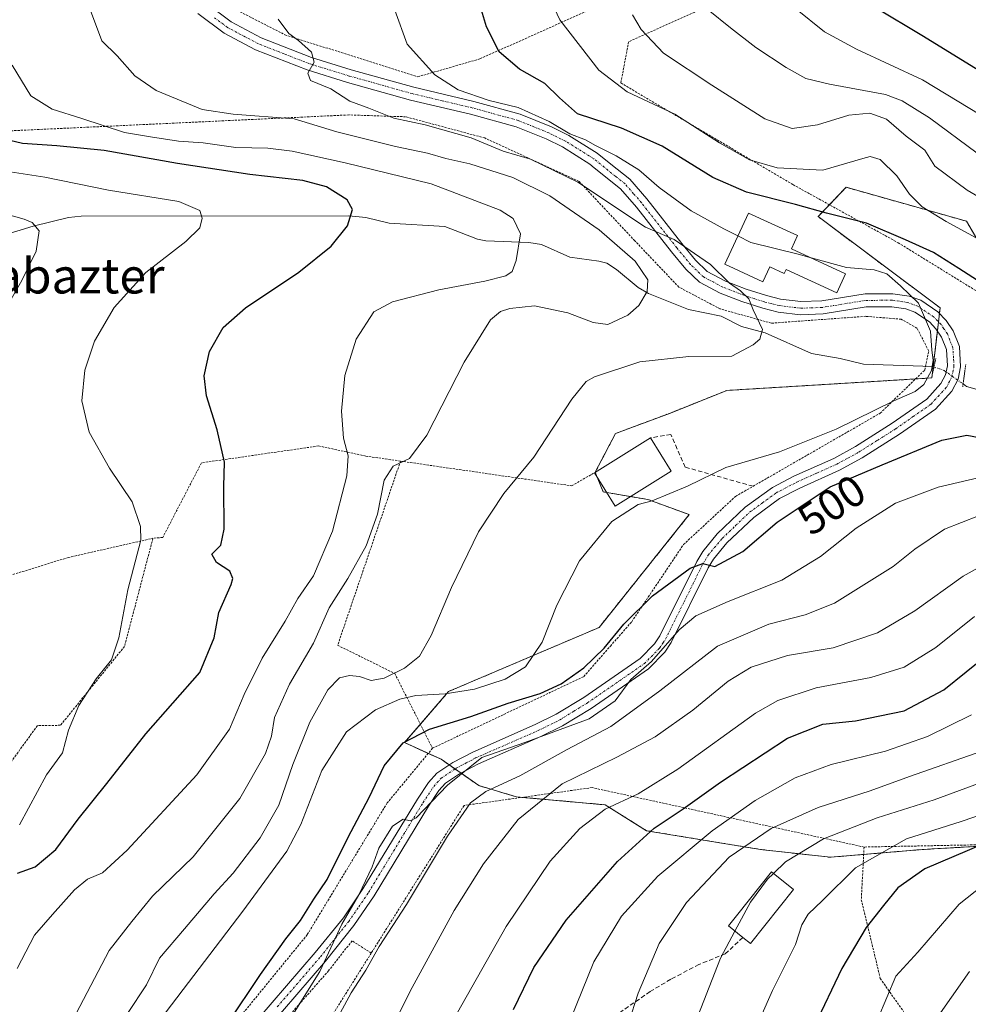
# Model space of a CAD drawing. Units: metres. Extents: x 600017 to 603443, y 4770806 to 4773170.
# Drawn here: x 602937 to 603153, y 4771252 to 4771476 of the extents above; entities that cross this region are included whole.
import ezdxf
from ezdxf.enums import TextEntityAlignment as Align

# ---------------------------------------------------------------- set-up
doc = ezdxf.new("R2010")
doc.units = ezdxf.units.M
doc.header["$MEASUREMENT"] = 0
for name, pattern in [('TRAZO_Y_PUNTO', [1, 0.5, -0.25, 0, -0.25]), ('TRAZOS', [0.75, 0.5, -0.25]), ('TRAZOS2', [0.375, 0.25, -0.125]), ('TRAZOSX2', [1.5, 1, -0.5])]:
    doc.linetypes.add(name, pattern=pattern)
for name, color, linetype, lineweight in [('Alambrada', 19, 'TRAZOS', 0), ('Arbolado forestal', 92, 'TRAZOS', 0), ('Arbolado forestal CxS', 92, 'Continuous', 0), ('Corriente natural lineal', 142, 'Continuous', 13), ('Corriente natural lineal oculto', 19, 'TRAZO_Y_PUNTO', 13), ('Curva de nivel maestra', 36, 'Continuous', 30), ('Curva de nivel normal', 36, 'Continuous', 0), ('Edificación', 1, 'Continuous', 13), ('Edificación Cxs', 1, 'Continuous', 13), ('Muro lineal', 1, 'TRAZOSX2', 13), ('Pista pavimentada', 135, 'Continuous', 13), ('Pista pavimentada Cxs', 135, 'Continuous', 0), ('Pista pavimentada eje', 135, 'TRAZO_Y_PUNTO', 0), ('Prado', 92, 'Continuous', 0), ('Prado CxS', 92, 'Continuous', 0), ('Puente lineal', 2, 'TRAZOS2', 0), ('Rótulo de curva de nivel directora', 19, 'Continuous', 0), ('Senda', 19, 'TRAZOSX2', 0), ('Texto cartográfico', 19, 'Continuous', 0)]:
    doc.layers.add(name, color=color, linetype=linetype, lineweight=lineweight)
doc.styles.add('Arial', font='txt', dxfattribs={"height": 0.2})

# ---------------------------------------------------------------- blocks, each defined once
blk = doc.blocks.new('*U150')
at = {"layer": 'Prado CxS', "color": 92, "linetype": 'Continuous', "lineweight": 0}
blk.add_polyline3d([(603167.05, 4771404.95, 499.29), (603152.51, 4771429.77, 506.02), (603125.13, 4771437.48, 502.3), (603118.74, 4771430.81, 498.98), (603146.52, 4771410.09, 495.94), (603144.66, 4771394.12, 495.08), (603098, 4771391.27, 491.45), (603085.16, 4771386.14, 492.33), (603072.66, 4771381.47, 492.31), (603068.04, 4771372.67, 493.34), (603069.85, 4771368.19, 494.1), (603080.03, 4771366.45, 494.86), (603089.44, 4771363.03, 496.47), (603068.91, 4771337.35, 497.37), (603034.68, 4771322.8, 494.26), (603024.62, 4771311.19, 499.79), (603032.97, 4771307.4, 503.88), (603041.53, 4771301.41, 508.29), (603050.08, 4771298.84, 513.72), (603070.32, 4771297.02, 519.81), (603079.72, 4771291.13, 524.67), (603105.69, 4771286.86, 536.99), (603121.56, 4771285.1, 542.48), (603142.48, 4771286.86, 547.25), (603179.99, 4771289, 554.8)], dxfattribs=at)
blk = doc.blocks.new('*U151')
at = {"layer": 'Arbolado forestal CxS', "color": 92, "linetype": 'Continuous', "lineweight": 0}
blk.add_polyline3d([(603179.99, 4771289, 554.8), (603142.48, 4771286.86, 547.25), (603121.56, 4771285.1, 542.48), (603105.69, 4771286.86, 536.99), (603079.72, 4771291.13, 524.67), (603070.32, 4771297.02, 519.81), (603050.08, 4771298.84, 513.72), (603041.53, 4771301.41, 508.29), (603032.97, 4771307.4, 503.88), (603024.62, 4771311.19, 499.79), (603034.68, 4771322.8, 494.26), (603068.91, 4771337.35, 497.37), (603089.44, 4771363.03, 496.47), (603080.03, 4771366.45, 494.86), (603069.85, 4771368.19, 494.1), (603068.04, 4771372.67, 493.34), (603072.66, 4771381.47, 492.31), (603085.16, 4771386.14, 492.33), (603098, 4771391.27, 491.45), (603144.66, 4771394.12, 495.08), (603146.52, 4771410.09, 495.94), (603118.74, 4771430.81, 498.98), (603125.13, 4771437.48, 502.3), (603152.51, 4771429.77, 506.02), (603167.05, 4771404.95, 499.29)], dxfattribs=at)
blk = doc.blocks.new('*U177')
at = {"layer": 'Curva de nivel normal', "color": 36, "linetype": 'Continuous', "lineweight": 0}
blk.add_polyline3d([(603171.69, 4771300.19, 545), (603151.33, 4771293.23, 545), (603138.9, 4771289.25, 545), (603127.26, 4771282.66, 545), (603119.75, 4771275.28, 545), (603116.47, 4771272.15, 545), (603115.07, 4771269.76, 545), (603113.6, 4771265.26, 545), (603108.37, 4771254.76, 545), (603098.06, 4771231.49, 545)], dxfattribs=at)
blk = doc.blocks.new('*U179')
at = {"layer": 'Curva de nivel normal', "color": 36, "linetype": 'Continuous', "lineweight": 0}
blk.add_polyline3d([(602930.86, 4771441.59, 470), (602942.75, 4771439.75, 470), (602957.24, 4771436.84, 470), (602973.28, 4771434.26, 470), (602978.06, 4771432.23, 470), (602978.6, 4771430.49, 470), (602978.03, 4771428.22, 470), (602974.88, 4771425.13, 470), (602965.75, 4771418.13, 470), (602958.58, 4771410.13, 470), (602954.1, 4771402.46, 470), (602951.88, 4771395.91, 470), (602951.22, 4771388.9, 470), (602952.88, 4771381.8, 470), (602957.48, 4771373.57, 470), (602962.63, 4771365.93, 470), (602964.54, 4771360.36, 470), (602964.6, 4771357.19, 470), (602961.7, 4771345.95, 470), (602959.61, 4771334.99, 470), (602957.97, 4771330.02, 470), (602954.43, 4771325.67, 470), (602950.54, 4771319.59, 470), (602948.16, 4771314.01, 470), (602946.81, 4771308.82, 470), (602943.18, 4771303.82, 470), (602937.05, 4771292.48, 470)], dxfattribs=at)
blk = doc.blocks.new('*U192')
at = {"layer": 'Curva de nivel normal', "color": 36, "linetype": 'Continuous', "lineweight": 0}
blk.add_polyline3d([(602949.88, 4771249.58, 485), (602957.4, 4771263.88, 485), (602962.57, 4771270.51, 485), (602967.31, 4771276.27, 485), (602976.55, 4771285.22, 485), (602987.16, 4771298.43, 485), (602993, 4771308.68, 485), (602994.37, 4771312.66, 485), (602995.02, 4771316.86, 485), (602998.43, 4771324.48, 485), (603003.95, 4771333.81, 485), (603007.51, 4771341.81, 485), (603011.73, 4771348.49, 485), (603015.93, 4771355.94, 485), (603018.5, 4771363.15, 485), (603019.98, 4771370.89, 485), (603022.04, 4771374.07, 485), (603025.76, 4771375.8, 485), (603029.69, 4771381.1, 485), (603038.19, 4771397.72, 485), (603044.19, 4771407.3, 485), (603046.5, 4771409.26, 485), (603048.61, 4771409.91, 485), (603054.21, 4771410.48, 485), (603061.82, 4771408.93, 485), (603067.57, 4771406.76, 485), (603070.88, 4771406.3, 485), (603075.49, 4771408.43, 485), (603077.99, 4771410.56, 485), (603079.87, 4771413.8, 485), (603080.04, 4771416.45, 485), (603077.12, 4771420.66, 485), (603068.9, 4771427.82, 485), (603057.69, 4771435.51, 485), (603049.27, 4771439.68, 485), (603039.5, 4771442.85, 485), (603034.04, 4771444.05, 485), (603029.85, 4771445.25, 485), (603022.61, 4771446.73, 485), (603009.24, 4771450.1, 485), (602999.56, 4771453.07, 485), (602985.68, 4771454.1, 485), (602978.58, 4771455.19, 485), (602968.11, 4771459.47, 485), (602963.24, 4771462.8, 485), (602959.25, 4771467.38, 485), (602955.78, 4771470.82, 485), (602953.19, 4771477.71, 485)], dxfattribs=at)
blk = doc.blocks.new('*U194')
at = {"layer": 'Curva de nivel normal', "color": 36, "linetype": 'Continuous', "lineweight": 0}
blk.add_polyline3d([(603130.33, 4771243.48, 555), (603136.46, 4771258.08, 555), (603141.45, 4771263.54, 555), (603150.9, 4771274.42, 555), (603158.12, 4771280.2, 555)], dxfattribs=at)
blk = doc.blocks.new('*U196')
at = {"layer": 'Curva de nivel normal', "color": 36, "linetype": 'Continuous', "lineweight": 0}
for points in [[(603011.48, 4771225.46, 515), (603025.96, 4771254.64, 515), (603035.91, 4771273.01, 515), (603042.6, 4771283.58, 515), (603050.53, 4771293.67, 515), (603060.54, 4771301.82, 515), (603072.98, 4771307.85, 515), (603081.66, 4771312.52, 515), (603090.24, 4771318.58, 515), (603098.29, 4771325.17, 515), (603103.5, 4771328.36, 515), (603111.79, 4771331.01, 515), (603122.21, 4771332.7, 515), (603132.3, 4771336.14, 515), (603140.8, 4771341.14, 515), (603151.75, 4771349.04, 515), (603159.44, 4771353.29, 515)], [(603154.96, 4771445.27, 515), (603144.08, 4771453.3, 515), (603137.91, 4771457.15, 515), (603134.1, 4771458.6, 515), (603121.36, 4771460.96, 515), (603115.95, 4771462.23, 515), (603111.51, 4771464.69, 515), (603104.6, 4771469.24, 515), (603098.81, 4771473.74, 515), (603093.76, 4771477.81, 515)]]:
    blk.add_polyline3d(points, dxfattribs=at)
blk = doc.blocks.new('*U210')
at = {"layer": 'Curva de nivel normal', "color": 36, "linetype": 'Continuous', "lineweight": 0}
blk.add_polyline3d([(603088.31, 4771241.03, 540), (603096.58, 4771262.15, 540), (603099.85, 4771268.3, 540)], dxfattribs=at)
blk = doc.blocks.new('*U214')
at = {"layer": 'Curva de nivel normal', "color": 36, "linetype": 'Continuous', "lineweight": 0}
blk.add_polyline3d([(603153.21, 4771259.15, 560), (603144.99, 4771247.47, 560)], dxfattribs=at)
blk = doc.blocks.new('*U235')
at = {"layer": 'Curva de nivel normal', "color": 36, "linetype": 'Continuous', "lineweight": 0}
blk.add_polyline3d([(603073.43, 4771240.55, 535), (603077.84, 4771254.17, 535), (603082.62, 4771265.48, 535), (603088.84, 4771274.82, 535), (603098.55, 4771285.09, 535), (603108.06, 4771291.64, 535), (603118.8, 4771296.43, 535), (603130.62, 4771300.18, 535), (603139.55, 4771303.47, 535), (603156.06, 4771309.24, 535)], dxfattribs=at)
blk = doc.blocks.new('*U236')
at = {"layer": 'Curva de nivel normal', "color": 36, "linetype": 'Continuous', "lineweight": 0}
blk.add_polyline3d([(603153.68, 4771317.52, 530), (603143.66, 4771312.57, 530), (603134.11, 4771309.22, 530), (603121.72, 4771306.2, 530), (603113.53, 4771303.16, 530), (603104.44, 4771297.99, 530), (603094.63, 4771291.13, 530), (603082.31, 4771280.82, 530), (603074.04, 4771271.69, 530), (603067.76, 4771261.31, 530), (603062.38, 4771248.23, 530)], dxfattribs=at)
blk = doc.blocks.new('*U244')
at = {"layer": 'Curva de nivel normal', "color": 36, "linetype": 'Continuous', "lineweight": 0}
blk.add_polyline3d([(602935.36, 4771465.25, 480), (602939.56, 4771458.3, 480), (602944.44, 4771455.24, 480), (602951.22, 4771453.13, 480), (602960.89, 4771449.96, 480), (602966.81, 4771448.96, 480), (602973.24, 4771447.97, 480), (602978.82, 4771447.6, 480), (602986.27, 4771446.55, 480), (602993.55, 4771446.38, 480), (602999.05, 4771445.69, 480), (603011.17, 4771443.06, 480), (603030.68, 4771438.24, 480), (603046.39, 4771432.31, 480), (603049.34, 4771430.37, 480), (603051.03, 4771426.92, 480), (603050.08, 4771420.83, 480), (603049.17, 4771418.3, 480), (603047.71, 4771417.35, 480), (603042.93, 4771416.1, 480), (603032.44, 4771414.18, 480), (603021.92, 4771411.46, 480), (603017.68, 4771409.13, 480), (603013.67, 4771402.93, 480), (603011.06, 4771394.67, 480), (603010.32, 4771386.56, 480), (603010.76, 4771380.45, 480), (603011.84, 4771376.39, 480), (603011.49, 4771371.82, 480), (603008.25, 4771359.27, 480), (603003.92, 4771349.14, 480), (603000.36, 4771343.96, 480), (602997.47, 4771338.82, 480), (602992.28, 4771330.4, 480), (602988.17, 4771322.14, 480), (602984.83, 4771314.2, 480), (602977.38, 4771303.84, 480), (602961.55, 4771286.68, 480), (602955.88, 4771281.54, 480), (602952.51, 4771280.12, 480), (602949.54, 4771277.66, 480), (602944.55, 4771272.04, 480), (602940.43, 4771267.41, 480), (602936.47, 4771259.83, 480)], dxfattribs=at)
blk = doc.blocks.new('*U245')
at = {"layer": 'Curva de nivel normal', "color": 36, "linetype": 'Continuous', "lineweight": 0}
blk.add_polyline3d([(602929.96, 4771403.13, 465), (602937.58, 4771416.26, 465), (602940.82, 4771422.97, 465), (602941.48, 4771427.59, 465), (602939.93, 4771429.47, 465), (602938.08, 4771430.22, 465), (602927.45, 4771433.16, 465)], dxfattribs=at)
blk = doc.blocks.new('*U249')
at = {"layer": 'Curva de nivel normal', "color": 36, "linetype": 'Continuous', "lineweight": 0}
for points in [[(602990.8, 4771235.82, 505), (603005.4, 4771259.15, 505), (603010.41, 4771269.86, 505), (603014.26, 4771276.57, 505), (603017.27, 4771282.94, 505), (603018.8, 4771287.15, 505), (603021.92, 4771292.18, 505), (603024.37, 4771293.76, 505), (603025.94, 4771293.38, 505), (603027.3, 4771294.07, 505), (603034.42, 4771301.52, 505), (603042.26, 4771307.79, 505), (603052.05, 4771311.18, 505), (603066.64, 4771316.55, 505), (603072.6, 4771320.66, 505), (603076.14, 4771325.52, 505), (603080.82, 4771329.64, 505), (603087.12, 4771336.79, 505), (603090.97, 4771340.02, 505), (603098.28, 4771343.25, 505), (603110.48, 4771348.1, 505), (603119.32, 4771353.49, 505), (603127.45, 4771359.96, 505), (603136.39, 4771365.65, 505), (603146.12, 4771369.28, 505), (603155.22, 4771371.39, 505)], [(603160.57, 4771422.83, 505), (603147.93, 4771429.69, 505), (603142.47, 4771433.04, 505), (603139.6, 4771435.88, 505), (603136.71, 4771440.08, 505), (603132.89, 4771443.8, 505), (603130.61, 4771444.45, 505), (603128.92, 4771444.03, 505), (603119.87, 4771441.36, 505), (603109.41, 4771441.91, 505), (603103.16, 4771443.73, 505), (603096.36, 4771447.62, 505), (603086.19, 4771454.12, 505), (603075.29, 4771459.2, 505), (603068.88, 4771464.09, 505), (603060, 4771475.56, 505), (603055.68, 4771484.78, 505)]]:
    blk.add_polyline3d(points, dxfattribs=at)
blk = doc.blocks.new('*U257')
at = {"layer": 'Curva de nivel normal', "color": 36, "linetype": 'Continuous', "lineweight": 0}
for points in [[(603008.99, 4771247.81, 510), (603012.49, 4771254.25, 510), (603015.87, 4771259.4, 510), (603018.89, 4771264.77, 510), (603025.12, 4771274.38, 510), (603034.44, 4771289.87, 510), (603039.62, 4771297.44, 510), (603043.17, 4771300.09, 510), (603050.86, 4771303.62, 510), (603061.64, 4771309.61, 510), (603071.6, 4771314.84, 510), (603082.73, 4771322.94, 510), (603095.87, 4771333.11, 510), (603107.52, 4771338.11, 510), (603115.83, 4771340.21, 510), (603122.52, 4771342.92, 510), (603135.87, 4771351.2, 510), (603140.74, 4771355.17, 510), (603147.5, 4771359.74, 510), (603155.26, 4771362.73, 510)], [(603175.23, 4771423.68, 510), (603152.69, 4771436.86, 510), (603145.32, 4771442.31, 510), (603143.05, 4771445.89, 510), (603138.81, 4771449.1, 510), (603134.36, 4771453, 510), (603130.51, 4771454.37, 510), (603125.77, 4771453.89, 510), (603118.65, 4771451.7, 510), (603112.85, 4771450.88, 510), (603106.61, 4771453.02, 510), (603094.55, 4771460.73, 510), (603083.56, 4771467.98, 510), (603078.46, 4771473.37, 510), (603076.5, 4771476.74, 510)]]:
    blk.add_polyline3d(points, dxfattribs=at)
blk = doc.blocks.new('*U267')
at = {"layer": 'Curva de nivel maestra', "color": 36, "linetype": 'Continuous', "lineweight": 30}
for points in [[(602984.33, 4771247.23, 500), (602991.83, 4771258.4, 500), (602997.66, 4771266.56, 500), (603000.96, 4771270.71, 500), (603003.99, 4771275.53, 500), (603007, 4771280, 500), (603011.82, 4771289.66, 500), (603016.6, 4771298.68, 500), (603020, 4771305.86, 500), (603024.32, 4771311.12, 500), (603030.33, 4771314.2, 500), (603039.74, 4771317.08, 500), (603048.21, 4771320.14, 500), (603055.5, 4771322.34, 500), (603060.27, 4771324.51, 500), (603065.43, 4771328.19, 500), (603070.11, 4771332.65, 500), (603074.54, 4771338.12, 500), (603081.06, 4771344.59, 500), (603089.64, 4771350.87, 500), (603092.52, 4771351.94, 500), (603095.26, 4771351.26, 500), (603101.64, 4771354.61, 500), (603109.47, 4771361.3, 500), (603121.53, 4771369.32, 500), (603133.37, 4771374.37, 500), (603146.89, 4771379.96, 500), (603152.63, 4771381.08, 500), (603158.21, 4771380.02, 500)], [(603158.42, 4771414.08, 500), (603150.78, 4771419.01, 500), (603145.03, 4771422.63, 500), (603138.62, 4771425.55, 500), (603129.76, 4771429.35, 500), (603120.67, 4771431.6, 500), (603113.62, 4771433.54, 500), (603102.45, 4771436.38, 500), (603094.8, 4771439.73, 500), (603083.25, 4771446.84, 500), (603074, 4771450.92, 500), (603063.97, 4771454.22, 500), (603059.93, 4771457.85, 500), (603056.54, 4771461.12, 500), (603050.77, 4771464.36, 500), (603046.2, 4771468.31, 500), (603043.27, 4771473.95, 500), (603041.74, 4771479.29, 500)]]:
    blk.add_polyline3d(points, dxfattribs=at)
blk = doc.blocks.new('*U275')
at = {"layer": 'Curva de nivel maestra', "color": 36, "linetype": 'Continuous', "lineweight": 30}
blk.add_polyline3d([(603156.27, 4771288.1, 550), (603143.09, 4771282.48, 550), (603136.9, 4771278.15, 550), (603133.61, 4771274.15, 550), (603129.67, 4771269.14, 550), (603124.17, 4771259.78, 550), (603117.89, 4771246.59, 550)], dxfattribs=at)
blk = doc.blocks.new('*U279')
at = {"layer": 'Curva de nivel maestra', "color": 36, "linetype": 'Continuous', "lineweight": 30}
for points in [[(603049.45, 4771250.47, 525), (603054.1, 4771259.99, 525), (603061.45, 4771270.78, 525), (603073.1, 4771284.15, 525), (603081.42, 4771291.7, 525), (603088.09, 4771296.08, 525), (603096.53, 4771302.2, 525), (603111.78, 4771312.17, 525), (603119.86, 4771315.4, 525), (603127.29, 4771316.1, 525), (603138.33, 4771318.41, 525), (603147.4, 4771323.14, 525), (603157.55, 4771331.35, 525)], [(603156.2, 4771463.52, 525), (603142.72, 4771471.77, 525), (603131.62, 4771478.46, 525)]]:
    blk.add_polyline3d(points, dxfattribs=at)

msp = doc.modelspace()

# ---------------------------------------------------------------- linework, layer by layer
at = {"layer": 'Alambrada', "color": 19, "linetype": 'TRAZOS', "lineweight": 0}
for points in [[(602979.81, 4771481.59, 492.44), (602985.92, 4771478.04, 490.46), (602997.39, 4771472.18, 490), (603027.63, 4771462.6, 505.7), (603041.8, 4771466.69, 508.83), (603107.51, 4771496.06, 525.89), (603096.28, 4771529.43, 532.76), (603093.8, 4771535.67, 529.64)], [(603200.63, 4771469.57, 543.2), (603181.07, 4771478.88, 544.21), (603139.3, 4771499, 545.57), (603075.64, 4771470.59, 516.9), (603073.87, 4771461.21, 516.1), (603113.05, 4771438.08, 505.73), (603136.96, 4771424.88, 507.78), (603162.03, 4771409.44, 509.31)], [(603031.01, 4771309.9, 514.52), (603065.44, 4771326.2, 501.81), (603071.49, 4771333.12, 507.99), (603076.35, 4771338.67, 506.28), (603088.12, 4771356.21, 499.25), (603099.98, 4771367.18, 508.2), (603103.95, 4771369.47, 509.6), (603132.87, 4771386.09, 506.84), (603143.05, 4771395.92, 504.67), (603143.94, 4771400.24, 502.72), (603141.26, 4771405.44, 495.34), (603137.69, 4771407.47, 495.08), (603129.64, 4771408.13, 494.81), (603116.92, 4771407.21, 491.8), (603108.14, 4771406.57, 490.5), (603096.5, 4771409.81, 489.29), (603087.09, 4771414.76, 487.25), (603077.05, 4771425.31, 488.25), (603064.37, 4771438.81, 503.11), (603042.92, 4771448.69, 501.45), (603024.9, 4771453.52, 493), (603011.98, 4771453.94, 493.11), (602901.65, 4771448.76, 483.31)], [(603023.73, 4771375.2, 485.09), (603015.81, 4771376.34, 482.12), (603005.12, 4771378.65, 478.34), (602978.42, 4771374.8, 474.14), (602969.62, 4771357.85, 470.91), (602967.38, 4771357.65, 470.39)], [(603023.73, 4771375.2, 485.09), (603009.42, 4771333.31, 486.88), (603022.41, 4771326.91, 490.86), (603031.01, 4771309.9, 514.52)], [(603023.73, 4771375.2, 485.09), (603062.67, 4771369.58, 493.49), (603067.87, 4771372.55, 493.98)], [(602841.21, 4771329, 452.96), (602844.3, 4771327.74, 453.42), (602849.82, 4771327.26, 454.3), (602863.21, 4771329.32, 456.11), (602879.51, 4771332.19, 458.34), (602895.01, 4771336.05, 460.32), (602914.57, 4771341.18, 462.69), (602929.06, 4771347.4, 464.52), (602948.08, 4771353.27, 467.21), (602967.38, 4771357.65, 470.39)], [(602967.38, 4771357.65, 470.39), (602960.92, 4771333.05, 471.12), (602946.35, 4771315.11, 470.11), (602941.1, 4771315.05, 467.74), (602922.31, 4771289.22, 469.81), (602888.26, 4771272.35, 465.46), (602878.63, 4771263.46, 466.63)], [(603031.01, 4771309.9, 514.52), (603020.69, 4771297.44, 505.65), (603002.49, 4771267.47, 508.1), (602980.71, 4771240.84, 508.9), (602959.37, 4771208.8, 500.91), (602954.43, 4771199.39, 514.64)], [(603129.21, 4771287.42, 551.86), (603067.32, 4771300.94, 531.38), (603038.18, 4771296.87, 511.14), (603017.07, 4771263.3, 520.87)], [(603148.57, 4771235.17, 565.32), (603198.23, 4771241.05, 591.51), (603212.12, 4771270.03, 591.78), (603193.44, 4771299.38, 568.12), (603174.12, 4771288.31, 564.61), (603129.21, 4771287.42, 551.86)], [(603129.21, 4771287.42, 551.86), (603128.6, 4771275.43, 551.78), (603132.92, 4771257.52, 563.9), (603147.76, 4771236.36, 565.04), (603148.57, 4771235.17, 565.32)], [(603017.07, 4771263.3, 520.87), (603012.71, 4771266.09, 509.75), (603007.35, 4771259.29, 506.79), (602985.01, 4771233.78, 503.73), (602969.18, 4771210.01, 502.72), (602964.8, 4771200.8, 514.42), (602961.78, 4771185.05, 514.88), (602962.76, 4771165.41, 514.51), (602979.78, 4771159.81, 521.12), (603016.92, 4771206.52, 532.24)], [(603017.07, 4771263.3, 520.87), (603002.89, 4771240.72, 519.99), (602994.12, 4771220.78, 520.56), (602993.1, 4771211.79, 523.11), (603001.76, 4771208.52, 514.58), (603016.92, 4771206.52, 532.24)]]:
    msp.add_polyline3d(points, dxfattribs=at)
at = {"layer": 'Arbolado forestal', "color": 92, "linetype": 'TRAZOS', "lineweight": 0}
msp.add_polyline3d([(603164.58, 4771288.12, 552.31), (603142.48, 4771286.86, 547.25), (603129.12, 4771285.74, 544.15), (603121.56, 4771285.1, 542.48), (603105.69, 4771286.86, 536.99), (603079.72, 4771291.13, 524.67), (603070.31, 4771297.02, 519.81), (603051.42, 4771298.72, 514.36), (603050.08, 4771298.84, 513.72), (603041.53, 4771301.41, 508.29), (603037.51, 4771304.22, 505.74), (603036.15, 4771305.17, 505.25), (603034.83, 4771306.1, 504.72), (603032.97, 4771307.4, 503.88), (603030.04, 4771308.73, 502.52), (603024.62, 4771311.19, 499.79), (603028.24, 4771315.37, 498.67), (603034.68, 4771322.8, 494.26), (603068.91, 4771337.36, 497.37), (603089.44, 4771363.03, 496.47), (603080.03, 4771366.46, 494.86), (603076.04, 4771367.13, 494.73), (603070.68, 4771368.05, 494.2), (603069.85, 4771368.19, 494.1), (603068.48, 4771371.57, 493.51), (603068.04, 4771372.66, 493.34), (603068.04, 4771372.67, 493.34), (603072.66, 4771381.48, 492.31), (603085.16, 4771386.14, 492.33), (603098, 4771391.28, 491.45), (603140.95, 4771393.89, 494.47), (603144.66, 4771394.12, 495.08), (603144.74, 4771394.83, 495.06), (603144.95, 4771396.67, 495), (603145.91, 4771404.82, 495.11), (603146.15, 4771406.88, 495.2), (603146.37, 4771408.81, 495.39), (603146.52, 4771410.09, 495.94), (603118.74, 4771430.81, 498.98), (603121.33, 4771433.51, 500.95), (603125.13, 4771437.48, 502.31), (603152.51, 4771429.77, 506.02), (603163.28, 4771411.39, 500.16)], dxfattribs=at)
at = {"layer": 'Corriente natural lineal', "color": 142, "linetype": 'Continuous', "lineweight": 13}
for points in [[(602928.91, 4771425.23, 462.97), (602940.14, 4771428.65, 464.74), (602948.15, 4771430.63, 466.37), (602951.02, 4771430.94, 466.72), (603011.98, 4771430.96, 474.86), (603015.84, 4771430.6, 475.36), (603021.12, 4771429.29, 475.94), (603033.82, 4771428.56, 477.57), (603041.28, 4771425.68, 478.64), (603043.12, 4771425.29, 478.89), (603052.96, 4771424.9, 480.17), (603055.79, 4771424.5, 480.59), (603062.24, 4771421.59, 481.66), (603068.88, 4771420.7, 482.85), (603070.67, 4771420.19, 483.15), (603072.92, 4771418.81, 483.48), (603077.8, 4771414.67, 484.51), (603080.14, 4771413.35, 484.92), (603089.27, 4771409.65, 486.72), (603096.67, 4771408.2, 488.24), (603101.33, 4771405.79, 489.13), (603106.73, 4771404.35, 489.88), (603117.26, 4771399.64, 491.55), (603123.81, 4771398.55, 492.25), (603129.1, 4771397.24, 492.9), (603144.87, 4771396.7, 494.98), (603145.12, 4771396.61, 495.02)], [(603151.77, 4771392.74, 495.87), (603152.55, 4771392.19, 496), (603156.06, 4771391.15, 496.59)]]:
    msp.add_polyline3d(points, dxfattribs=at)
at = {"layer": 'Corriente natural lineal oculto', "color": 19, "linetype": 'TRAZO_Y_PUNTO', "lineweight": 13}
msp.add_polyline3d([(603145.12, 4771396.61, 495.02), (603147.45, 4771395.8, 495.36), (603151.77, 4771392.74, 495.87)], dxfattribs=at)
at = {"layer": 'Curva de nivel maestra', "color": 36, "linetype": 'Continuous', "lineweight": 30}
msp.add_polyline3d([(602936.53, 4771281.51, 475), (602940.6, 4771282.94, 475), (602945.28, 4771286.83, 475), (602950.39, 4771293.78, 475), (602956.89, 4771301.85, 475), (602965.77, 4771313.18, 475), (602978.06, 4771327.1, 475), (602981.3, 4771334.99, 475), (602982.42, 4771340.77, 475), (602985.17, 4771347.14, 475), (602985.56, 4771348.51, 475), (602984.92, 4771350.14, 475), (602981.88, 4771352.12, 475), (602980.82, 4771354.04, 475), (602982.8, 4771356.05, 475), (602983.63, 4771359.71, 475), (602983.52, 4771369.46, 475), (602983.67, 4771374.99, 475), (602982.02, 4771382.29, 475), (602979.57, 4771390.06, 475), (602979.02, 4771394.62, 475), (602980.28, 4771400.13, 475), (602983.4, 4771405.57, 475), (602988.45, 4771410.04, 475), (603000.56, 4771418.2, 475), (603007.92, 4771424.08, 475), (603011.68, 4771428.75, 475), (603012.77, 4771432.42, 475), (603011.61, 4771434.59, 475), (603006.9, 4771437.61, 475), (603001.5, 4771439.01, 475), (602989.44, 4771440.41, 475), (602972.99, 4771442.9, 475), (602956.26, 4771445.83, 475), (602945.5, 4771446.89, 475), (602937.71, 4771447.43, 475), (602929.56, 4771449.31, 475)], dxfattribs=at)
at = {"layer": 'Curva de nivel normal', "color": 36, "linetype": 'Continuous', "lineweight": 0}
for points in [[(603113.6, 4771478.18, 520), (603120.24, 4771472.84, 520), (603127.51, 4771468.88, 520), (603142.51, 4771461.9, 520), (603161.22, 4771450.6, 520)], [(603022.43, 4771477.77, 495), (603025.21, 4771470.06, 495), (603031.54, 4771463.06, 495), (603036.88, 4771459.68, 495), (603043.88, 4771457.22, 495), (603050.54, 4771455.62, 495), (603057.54, 4771452.46, 495), (603062.24, 4771449.62, 495), (603065.84, 4771448.28, 495), (603068.07, 4771446.99, 495), (603072.84, 4771444.66, 495), (603077.94, 4771441.47, 495), (603082.62, 4771437.44, 495), (603089.88, 4771432.14, 495), (603097.28, 4771428, 495), (603100.49, 4771426.41, 495)], [(602995.85, 4771475.75, 490), (602998.34, 4771472.43, 490), (603000.52, 4771470.85, 490), (603003.48, 4771468.18, 490), (603004.11, 4771465.93, 490), (603002.62, 4771463.41, 490), (603003.22, 4771461.8, 490), (603007.88, 4771459.9, 490), (603012.21, 4771457.04, 490), (603016.54, 4771455.49, 490), (603022.21, 4771453.22, 490), (603029.31, 4771451.65, 490), (603039.78, 4771448.7, 490), (603047.11, 4771445.7, 490), (603053.32, 4771443.9, 490), (603064.07, 4771438.65, 490), (603079.49, 4771428.41, 490), (603086.02, 4771425.62, 490), (603094.31, 4771419.91, 490), (603098.59, 4771415.7, 490), (603101.14, 4771413.93, 490), (603103.01, 4771412.13, 490), (603104, 4771409.6, 490), (603106.11, 4771405.1, 490), (603105.53, 4771402.95, 490), (603103.98, 4771401.64, 490), (603099.12, 4771399.05, 490), (603089.32, 4771399.03, 490), (603078.19, 4771397.76, 490), (603067.9, 4771394.38, 490), (603065.99, 4771393.34, 490), (603062.72, 4771389.32, 490), (603054.07, 4771376.11, 490), (603047.21, 4771367.81, 490), (603041.49, 4771359.14, 490), (603035.33, 4771346.47, 490), (603030.73, 4771335.57, 490), (603028.03, 4771330.87, 490), (603024.64, 4771328.12, 490), (603020.02, 4771325.81, 490), (603017.02, 4771325.32, 490), (603014.36, 4771326.21, 490), (603012.15, 4771326.47, 490), (603009.86, 4771325.88, 490), (603007.16, 4771323.14, 490), (603003.07, 4771315.82, 490), (602999.23, 4771306.19, 490), (602996.07, 4771296.96, 490), (602991.81, 4771289.52, 490), (602985.62, 4771281.47, 490), (602981.31, 4771276.76, 490), (602974.55, 4771268.8, 490), (602968.89, 4771262.16, 490), (602965.91, 4771256.1, 490), (602961.63, 4771249.54, 490)], [(603100.49, 4771426.41, 495), (603103.48, 4771424.94, 495), (603114.2, 4771422.24, 495), (603117.19, 4771421.43, 495)], [(603117.19, 4771421.43, 495), (603125.2, 4771419.25, 495), (603131.55, 4771418.71, 495), (603134.42, 4771417.81, 495), (603137.5, 4771415.09, 495), (603141.64, 4771411.12, 495), (603144.37, 4771404.75, 495), (603144.68, 4771400.46, 495), (603144.98, 4771398.13, 495), (603144.58, 4771395.8, 495), (603142.82, 4771392.62, 495), (603140.87, 4771391.06, 495), (603136.01, 4771388.94, 495), (603122.87, 4771382.48, 495), (603109.97, 4771377.31, 495), (603097.73, 4771373.73, 495), (603089.06, 4771369.48, 495), (603081.01, 4771366.14, 495), (603077.83, 4771365.31, 495), (603071.8, 4771361.48, 495), (603064.5, 4771352.54, 495), (603059.28, 4771342.47, 495), (603055.98, 4771334, 495), (603052.21, 4771328.39, 495), (603047.54, 4771325.58, 495), (603040.55, 4771323.32, 495), (603033.89, 4771322.27, 495), (603027.21, 4771321.89, 495), (603023.54, 4771321.06, 495), (603018.03, 4771318.64, 495), (603011.43, 4771313.64, 495), (603005.8, 4771304.83, 495), (603001.02, 4771292.54, 495), (602997.83, 4771286.5, 495), (602987.81, 4771272.82, 495), (602969.21, 4771248.34, 495)], [(603154.37, 4771339.89, 520), (603145.57, 4771332.82, 520), (603138.35, 4771328.35, 520), (603130.73, 4771325.98, 520), (603118.33, 4771323.61, 520), (603109.62, 4771320.73, 520), (603104.49, 4771317.9, 520), (603086.87, 4771305.15, 520), (603077.8, 4771299.53, 520), (603070.34, 4771296.05, 520), (603064.54, 4771291.67, 520), (603057.79, 4771284.22, 520), (603047.8, 4771269.32, 520), (603034.4, 4771245.74, 520)], [(603108.58, 4771281.41, 540), (603111.36, 4771284.09, 540), (603119.96, 4771289.29, 540), (603132.2, 4771294.05, 540), (603145.2, 4771298.18, 540), (603160.19, 4771303.72, 540)], [(603108.58, 4771281.41, 540), (603107.21, 4771280.1, 540), (603103.35, 4771274.88, 540), (603099.85, 4771268.3, 540)]]:
    msp.add_polyline3d(points, dxfattribs=at)
at = {"layer": 'Edificación', "color": 1, "linetype": 'Continuous', "lineweight": 13}
for points in [[(603112.71, 4771423.49, 500.75), (603125.03, 4771417.82, 502.98), (603123.01, 4771413.46, 499.59), (603111.48, 4771418.75, 499.68), (603111.07, 4771417.86, 498.94), (603107.75, 4771419.39, 498.33), (603106.19, 4771416, 494.74), (603097.53, 4771419.97, 500.2), (603102.89, 4771431.63, 503.28), (603114.07, 4771426.48, 499.19), (603112.71, 4771423.49, 500.75)], [(603067.87, 4771372.55, 493.98), (603080.6, 4771380.48, 496.56)], [(603080.6, 4771380.48, 496.56), (603085.3, 4771372.91, 494.99)], [(603085.3, 4771372.91, 494.99), (603072.59, 4771364.98, 495.8), (603067.87, 4771372.55, 493.98)], [(603113.14, 4771277.77, 544.14), (603103.36, 4771265.51, 542.94), (603101.64, 4771266.88, 542.53), (603098.36, 4771269.48, 540.39), (603100.49, 4771272.16, 543.52), (603108.14, 4771281.76, 543.98), (603113.14, 4771277.77, 544.14)]]:
    msp.add_polyline3d(points, dxfattribs=at)
at = {"layer": 'Edificación Cxs', "color": 1, "linetype": 'Continuous', "lineweight": 13}
for points in [[(603112.71, 4771423.49, 500.75), (603125.03, 4771417.82, 502.98), (603123.01, 4771413.46, 499.59), (603111.48, 4771418.75, 499.68), (603111.07, 4771417.86, 498.94), (603107.75, 4771419.39, 498.33), (603106.19, 4771416, 494.74), (603097.53, 4771419.97, 500.2), (603102.89, 4771431.63, 503.28), (603114.07, 4771426.48, 499.19), (603112.71, 4771423.49, 500.75)], [(603085.3, 4771372.91, 494.99), (603072.59, 4771364.98, 495.8), (603067.87, 4771372.55, 493.98), (603080.6, 4771380.48, 496.56), (603085.3, 4771372.91, 494.99)], [(603113.14, 4771277.77, 544.14), (603103.36, 4771265.51, 542.94), (603101.64, 4771266.88, 542.53), (603098.36, 4771269.48, 540.39), (603100.49, 4771272.16, 543.52), (603108.14, 4771281.76, 543.98), (603113.14, 4771277.77, 544.14)]]:
    msp.add_polyline3d(points, close=True, dxfattribs=at)
at = {"layer": 'Muro lineal', "color": 1, "linetype": 'TRAZOSX2', "lineweight": 13}
msp.add_polyline3d([(603103.95, 4771369.47, 509.6), (603088.53, 4771373.83, 498.16), (603085.26, 4771381.27, 493.88), (603080.6, 4771380.48, 496.56)], dxfattribs=at)
at = {"layer": 'Pista pavimentada', "color": 135, "linetype": 'Continuous', "lineweight": 13}
for points in [[(602979.52, 4771479.32, 488.74), (602985.17, 4771475.08, 489.16), (602992, 4771471.48, 489.42), (603003.5, 4771467, 490.04), (603012.5, 4771464.23, 490.79), (603026.74, 4771460.23, 493.27), (603040.4, 4771457.01, 494.56), (603050.98, 4771454.1, 494.67), (603058.09, 4771451.23, 495.03), (603062.03, 4771449.28, 494.92), (603068.52, 4771445.22, 494.24), (603071.61, 4771442.74, 493.3), (603075.88, 4771439.32, 492.89), (603079.76, 4771434.87, 492.19), (603087.75, 4771424.66, 490.33), (603090.86, 4771420.93, 489.78), (603093.54, 4771418.33, 489.71), (603097.7, 4771416.14, 490.14), (603102.38, 4771414.33, 490.42), (603107, 4771412.83, 490.47), (603110.2, 4771412.06, 491.5), (603114.87, 4771411.47, 491.98), (603119.59, 4771411.65, 492.49), (603129.45, 4771413.26, 493.66), (603135.79, 4771413.28, 494.22), (603139.5, 4771412.75, 494.87), (603142.12, 4771411.78, 495.33), (603146.02, 4771409.17, 495.48), (603147.91, 4771407.21, 495.58), (603149.52, 4771404.82, 495.61), (603150.92, 4771401.26, 495.49), (603151.2, 4771396.66, 495.59), (603150.61, 4771393.85, 495.73), (603149.19, 4771391.08, 495.73), (603145.46, 4771387.03, 496.49), (603137.28, 4771381.31, 497.15), (603128.78, 4771375.94, 498.16), (603123.65, 4771373.14, 498.09), (603114.57, 4771369.07, 498.22), (603109.98, 4771366.67, 498.54), (603104.13, 4771362.4, 498.55), (603098.02, 4771356.59, 499.02), (603094.95, 4771352.92, 499.69), (603093.77, 4771350.94, 500.07), (603085.34, 4771333.97, 504.92), (603083.87, 4771331.72, 505.3), (603080.19, 4771327.98, 505.31), (603067.09, 4771318.96, 504.05), (603060.63, 4771314.99, 505), (603055.67, 4771312.54, 505.38), (603041.46, 4771306.33, 505.66), (603037.17, 4771304.04, 505.71), (603033.93, 4771301.92, 505.54), (603032.47, 4771300.27, 505.27), (603030.11, 4771296.73, 505.45), (603017.71, 4771276.3, 505.57), (603013.14, 4771269.55, 505.68), (603006.64, 4771261.47, 505.02), (602987.05, 4771238.75, 502.61)], [(602984.73, 4771240.66, 502.04), (603004.33, 4771263.4, 504.06), (603010.72, 4771271.34, 504.45), (603015.19, 4771277.92, 504.67), (603027.58, 4771298.34, 504.88), (603030.09, 4771302.11, 504.43), (603031.96, 4771304.2, 504.57), (603035.63, 4771306.63, 504.8), (603040.15, 4771309.03, 504.48), (603054.4, 4771315.26, 503.93), (603059.18, 4771317.62, 503.72), (603065.46, 4771321.47, 503.03), (603078.26, 4771330.29, 503.38), (603081.53, 4771333.61, 502.83), (603082.74, 4771335.47, 503.06), (603091.14, 4771352.37, 499.69), (603092.5, 4771354.66, 499.23), (603095.83, 4771358.64, 498.28), (603102.2, 4771364.71, 497.82), (603108.39, 4771369.22, 497.82), (603113.26, 4771371.77, 497.55), (603122.32, 4771375.82, 497.22), (603127.25, 4771378.53, 497.09), (603135.62, 4771383.8, 496.27), (603143.47, 4771389.3, 495.63), (603146.7, 4771392.82, 495.49), (603147.75, 4771394.86, 495.44), (603148.18, 4771396.88, 495.35), (603147.96, 4771400.6, 495.26), (603146.85, 4771403.41, 495.21), (603145.57, 4771405.32, 495.07), (603144.08, 4771406.86, 494.92), (603140.75, 4771409.09, 494.69), (603138.76, 4771409.83, 494.46), (603135.58, 4771410.28, 494.03), (603129.7, 4771410.26, 493.46), (603119.9, 4771408.66, 492.06), (603114.73, 4771408.46, 491.25), (603109.66, 4771409.1, 490.68), (603106.19, 4771409.95, 490.15), (603101.38, 4771411.5, 489.58), (603096.45, 4771413.41, 489.49), (603091.76, 4771415.87, 489.03), (603088.66, 4771418.89, 488.78), (603085.42, 4771422.78, 489.08), (603077.45, 4771432.96, 491.26), (603073.79, 4771437.15, 492.03), (603067.83, 4771441.93, 492.58), (603066.78, 4771442.77, 492.92), (603060.56, 4771446.66, 493.31), (603056.87, 4771448.49, 493.77), (603050.02, 4771451.25, 493.81), (603039.66, 4771454.11, 493.89), (603025.99, 4771457.32, 492.37), (603011.65, 4771461.35, 490.73), (603002.51, 4771464.16, 489.93), (602990.75, 4771468.75, 489), (602983.56, 4771472.54, 488.87), (602977.63, 4771477, 488.64)]]:
    msp.add_polyline3d(points, dxfattribs=at)
at = {"layer": 'Pista pavimentada Cxs', "color": 135, "linetype": 'Continuous', "lineweight": 0}
for points in [[(602979.52, 4771479.32, 488.74), (602985.17, 4771475.08, 489.16), (602992, 4771471.48, 489.42), (603003.5, 4771467, 490.04), (603012.5, 4771464.23, 490.79), (603026.74, 4771460.23, 493.27), (603040.4, 4771457.01, 494.56), (603050.98, 4771454.1, 494.67), (603058.09, 4771451.23, 495.03), (603062.03, 4771449.28, 494.92), (603068.52, 4771445.22, 494.24), (603071.61, 4771442.74, 493.3), (603075.88, 4771439.32, 492.89), (603079.76, 4771434.87, 492.19), (603087.75, 4771424.66, 490.33), (603090.86, 4771420.93, 489.78), (603093.54, 4771418.33, 489.71), (603097.7, 4771416.14, 490.14), (603102.38, 4771414.33, 490.42), (603107, 4771412.83, 490.47), (603110.2, 4771412.06, 491.5), (603114.87, 4771411.47, 491.98), (603119.59, 4771411.65, 492.49), (603129.45, 4771413.26, 493.66), (603135.79, 4771413.28, 494.22), (603139.5, 4771412.75, 494.87), (603142.12, 4771411.78, 495.33), (603146.02, 4771409.17, 495.48), (603147.91, 4771407.21, 495.58), (603149.52, 4771404.82, 495.61), (603150.92, 4771401.26, 495.49), (603151.2, 4771396.66, 495.59), (603150.61, 4771393.85, 495.73), (603149.19, 4771391.08, 495.73), (603145.46, 4771387.03, 496.49), (603137.28, 4771381.31, 497.15), (603128.78, 4771375.94, 498.16), (603123.65, 4771373.14, 498.09), (603114.57, 4771369.07, 498.22), (603109.98, 4771366.67, 498.54), (603104.13, 4771362.4, 498.55), (603098.02, 4771356.59, 499.02), (603094.95, 4771352.92, 499.69), (603093.77, 4771350.94, 500.07), (603085.34, 4771333.97, 504.92), (603083.87, 4771331.72, 505.3), (603080.19, 4771327.98, 505.31), (603067.09, 4771318.96, 504.05), (603060.63, 4771314.99, 505), (603055.67, 4771312.54, 505.38), (603041.46, 4771306.33, 505.66), (603037.17, 4771304.04, 505.71), (603033.93, 4771301.92, 505.54), (603032.47, 4771300.27, 505.27), (603030.11, 4771296.73, 505.45), (603017.71, 4771276.3, 505.57), (603013.14, 4771269.55, 505.68), (603006.64, 4771261.47, 505.02), (602987.05, 4771238.75, 502.61)], [(602984.73, 4771240.66, 502.04), (603004.33, 4771263.4, 504.06), (603010.72, 4771271.34, 504.45), (603015.19, 4771277.92, 504.67), (603027.58, 4771298.34, 504.88), (603030.09, 4771302.11, 504.43), (603031.96, 4771304.2, 504.57), (603035.63, 4771306.63, 504.8), (603040.15, 4771309.03, 504.48), (603054.4, 4771315.26, 503.93), (603059.18, 4771317.62, 503.72), (603065.46, 4771321.47, 503.03), (603078.26, 4771330.29, 503.38), (603081.53, 4771333.61, 502.83), (603082.74, 4771335.47, 503.06), (603091.14, 4771352.37, 499.69), (603092.5, 4771354.66, 499.23), (603095.83, 4771358.64, 498.28), (603102.2, 4771364.71, 497.82), (603108.39, 4771369.22, 497.82), (603113.26, 4771371.77, 497.55), (603122.32, 4771375.82, 497.22), (603127.25, 4771378.53, 497.09), (603135.62, 4771383.8, 496.27), (603143.47, 4771389.3, 495.63), (603146.7, 4771392.82, 495.49), (603147.75, 4771394.86, 495.44), (603148.18, 4771396.88, 495.35), (603147.96, 4771400.6, 495.26), (603146.85, 4771403.41, 495.21), (603145.57, 4771405.32, 495.07), (603144.08, 4771406.86, 494.92), (603140.75, 4771409.09, 494.69), (603138.76, 4771409.83, 494.46), (603135.58, 4771410.28, 494.03), (603129.7, 4771410.26, 493.46), (603119.9, 4771408.66, 492.06), (603114.73, 4771408.46, 491.25), (603109.66, 4771409.1, 490.68), (603106.19, 4771409.95, 490.15), (603101.38, 4771411.5, 489.58), (603096.45, 4771413.41, 489.49), (603091.76, 4771415.87, 489.03), (603088.66, 4771418.89, 488.78), (603085.42, 4771422.78, 489.08), (603077.45, 4771432.96, 491.26), (603073.79, 4771437.15, 492.03), (603067.83, 4771441.93, 492.58), (603066.78, 4771442.77, 492.92), (603060.56, 4771446.66, 493.31), (603056.87, 4771448.49, 493.77), (603050.02, 4771451.25, 493.81), (603039.66, 4771454.11, 493.89), (603025.99, 4771457.32, 492.37), (603011.65, 4771461.35, 490.73), (603002.51, 4771464.16, 489.93), (602990.75, 4771468.75, 489), (602983.56, 4771472.54, 488.87), (602977.63, 4771477, 488.64)]]:
    msp.add_polyline3d(points, dxfattribs=at)
at = {"layer": 'Pista pavimentada eje', "color": 135, "linetype": 'TRAZO_Y_PUNTO', "lineweight": 0}
msp.add_polyline3d([(602995.69, 4771251.08, 503.51), (603005.49, 4771262.44, 504.57), (603011.93, 4771270.45, 505.06), (603014.22, 4771273.82, 504.88), (603016.45, 4771277.11, 505.1), (603028.85, 4771297.54, 505.08), (603031.28, 4771301.19, 504.75), (603032.01, 4771302.02, 504.92), (603032.95, 4771303.06, 505.04), (603034.78, 4771304.28, 505.15), (603036.4, 4771305.34, 505.27), (603038.66, 4771306.54, 505.28), (603040.81, 4771307.68, 505.03), (603055.04, 4771313.9, 504.58), (603059.91, 4771316.31, 504.36), (603063.14, 4771318.29, 504.03), (603066.28, 4771320.22, 503.56), (603072.68, 4771324.63, 503.83), (603079.23, 4771329.14, 504.2), (603082.7, 4771332.67, 504.03), (603083.44, 4771333.79, 503.88), (603084.04, 4771334.72, 503.96), (603088.26, 4771343.21, 501.94), (603092.46, 4771351.66, 499.9), (603093.73, 4771353.79, 499.51), (603096.93, 4771357.62, 498.65), (603099.98, 4771360.52, 498.26), (603103.17, 4771363.56, 498.1), (603106.09, 4771365.69, 498.29), (603109.19, 4771367.95, 498.22), (603113.92, 4771370.42, 497.9), (603118.45, 4771372.45, 497.96), (603122.99, 4771374.48, 497.55), (603125.55, 4771375.88, 497.67), (603128.02, 4771377.24, 497.58), (603132.27, 4771379.92, 497.05), (603136.45, 4771382.56, 496.7), (603140.38, 4771385.31, 496.12), (603144.47, 4771388.17, 495.9), (603146.08, 4771389.93, 495.66), (603147.95, 4771391.95, 495.62), (603148.66, 4771393.34, 495.6), (603149.18, 4771394.36, 495.58), (603149.4, 4771395.37, 495.54), (603149.69, 4771396.77, 495.47), (603149.58, 4771398.63, 495.35), (603149.44, 4771400.93, 495.38), (603148.74, 4771402.71, 495.35), (603148.19, 4771404.12, 495.37), (603147.38, 4771405.31, 495.35), (603146.74, 4771406.27, 495.28), (603146, 4771407.04, 495.18), (603145.05, 4771408.02, 495.1), (603141.44, 4771410.44, 494.97), (603139.13, 4771411.29, 494.65), (603137.28, 4771411.56, 494.33), (603135.69, 4771411.78, 494.13), (603129.58, 4771411.76, 493.56), (603119.75, 4771410.16, 492.27), (603114.8, 4771409.97, 491.62), (603109.93, 4771410.58, 491.07), (603108.2, 4771411.01, 490.69), (603106.6, 4771411.39, 490.27), (603104.19, 4771412.17, 489.99), (603101.88, 4771412.92, 489.83), (603097.08, 4771414.78, 489.74), (603095, 4771415.87, 489.5), (603092.65, 4771417.1, 489.4), (603091.1, 4771418.61, 489.48), (603089.76, 4771419.91, 489.33), (603086.59, 4771423.72, 489.82), (603078.61, 4771433.92, 491.68), (603076.78, 4771436.01, 492.08), (603074.84, 4771438.24, 492.46), (603072.7, 4771439.95, 493.01), (603067.65, 4771444, 493.57), (603061.3, 4771447.97, 493.96), (603057.48, 4771449.86, 494.3), (603054.06, 4771451.24, 494.11), (603050.5, 4771452.68, 494.27), (603045.21, 4771454.13, 494.47), (603040.03, 4771455.56, 494.21), (603033.2, 4771457.17, 493.76), (603026.37, 4771458.78, 493.04), (603012.08, 4771462.79, 490.66), (603003.01, 4771465.58, 489.98), (602997.26, 4771467.82, 489.43), (602991.38, 4771470.12, 489.21), (602984.37, 4771473.81, 489.01), (602981.4, 4771476.04, 488.8)], dxfattribs=at)
at = {"layer": 'Prado', "color": 92, "linetype": 'Continuous', "lineweight": 0}
msp.add_polyline3d([(603164.58, 4771288.12, 552.31), (603142.48, 4771286.86, 547.25), (603129.12, 4771285.74, 544.15), (603121.56, 4771285.1, 542.48), (603105.69, 4771286.86, 536.99), (603079.72, 4771291.13, 524.67), (603070.31, 4771297.02, 519.81), (603051.42, 4771298.72, 514.36), (603050.08, 4771298.84, 513.72), (603041.53, 4771301.41, 508.29), (603037.51, 4771304.22, 505.74), (603036.15, 4771305.17, 505.25), (603034.83, 4771306.1, 504.72), (603032.97, 4771307.4, 503.88), (603030.04, 4771308.73, 502.52), (603024.62, 4771311.19, 499.79), (603028.24, 4771315.37, 498.67), (603034.68, 4771322.8, 494.26), (603068.91, 4771337.36, 497.37), (603089.44, 4771363.03, 496.47), (603080.03, 4771366.46, 494.86), (603076.04, 4771367.13, 494.73), (603070.68, 4771368.05, 494.2), (603069.85, 4771368.19, 494.1), (603068.48, 4771371.57, 493.51), (603068.04, 4771372.66, 493.34), (603068.04, 4771372.67, 493.34), (603072.66, 4771381.48, 492.31), (603085.16, 4771386.14, 492.33), (603098, 4771391.28, 491.45), (603140.95, 4771393.89, 494.47), (603144.66, 4771394.12, 495.08), (603144.74, 4771394.83, 495.06), (603144.95, 4771396.67, 495), (603145.91, 4771404.82, 495.11), (603146.15, 4771406.88, 495.2), (603146.37, 4771408.81, 495.39), (603146.52, 4771410.09, 495.94), (603118.74, 4771430.81, 498.98), (603121.33, 4771433.51, 500.95), (603125.13, 4771437.48, 502.31), (603152.51, 4771429.77, 506.02), (603163.28, 4771411.39, 500.16)], dxfattribs=at)
at = {"layer": 'Puente lineal', "color": 2, "linetype": 'TRAZOS2', "lineweight": 0}
for points in [[(603144.7, 4771394.65, 505.67), (603145.54, 4771398.57, 503.54)], [(603152.37, 4771397.18, 499.67), (603152.05, 4771394.93, 504.3), (603151.68, 4771392.05, 503.57)]]:
    msp.add_polyline3d(points, dxfattribs=at)
at = {"layer": 'Senda', "color": 19, "linetype": 'TRAZOSX2', "lineweight": 0}
msp.add_polyline3d([(603101.64, 4771266.88, 540.82), (603097.65, 4771263.14, 540.08), (603091.64, 4771260.7, 538.61), (603085.21, 4771257.34, 537.11), (603081.04, 4771254.85, 535.98), (603080.55, 4771254.56, 535.83), (603068.65, 4771246.33, 532.22), (603046.09, 4771229.17, 526.62), (603038.64, 4771222.83, 524.97), (603033.29, 4771217.73, 523.68), (603025.15, 4771208.84, 521.94), (603006.46, 4771185.96, 517.25), (602988.61, 4771165.89, 511.82), (602982.79, 4771158.94, 509.94), (602971.72, 4771143.5, 506.05), (602965.89, 4771132.81, 503.67), (602963.33, 4771128.67, 503.01), (602951.1, 4771113.39, 499.64)], dxfattribs=at)

# ---------------------------------------------------------------- block references
at = {"layer": 'Arbolado forestal CxS', "color": 92, "linetype": 'Continuous', "lineweight": 0}
msp.add_blockref('*U151', (0, 0), dxfattribs=at)
at = {"layer": 'Curva de nivel maestra', "color": 36, "linetype": 'Continuous', "lineweight": 30}
for name in ['*U267', '*U279', '*U275']:
    msp.add_blockref(name, (0, 0), dxfattribs=at)
at = {"layer": 'Curva de nivel normal', "color": 36, "linetype": 'Continuous', "lineweight": 0}
for name in ['*U244', '*U179', '*U236', '*U214', '*U192', '*U249', '*U257', '*U196', '*U235', '*U177', '*U194', '*U245', '*U210']:
    msp.add_blockref(name, (0, 0), dxfattribs=at)
at = {"layer": 'Prado CxS', "color": 92, "linetype": 'Continuous', "lineweight": 0}
msp.add_blockref('*U150', (0, 0), dxfattribs=at)

# ---------------------------------------------------------------- texts
at = {"layer": 'Rótulo de curva de nivel directora', "color": 19, "linetype": 'Continuous', "lineweight": 0, "style": 'Arial'}
msp.add_text('500', height=7, rotation=33.6242, dxfattribs=at).set_placement((603121.83, 4771365.28), align=Align.MIDDLE_CENTER)
at = {"layer": 'Texto cartográfico', "color": 19, "linetype": 'Continuous', "lineweight": 0, "style": 'Arial'}
msp.add_text('Landabazter', height=8, dxfattribs=at).set_placement((602937.98, 4771417.33), align=Align.MIDDLE_CENTER)

doc.saveas('drawing.dxf')
